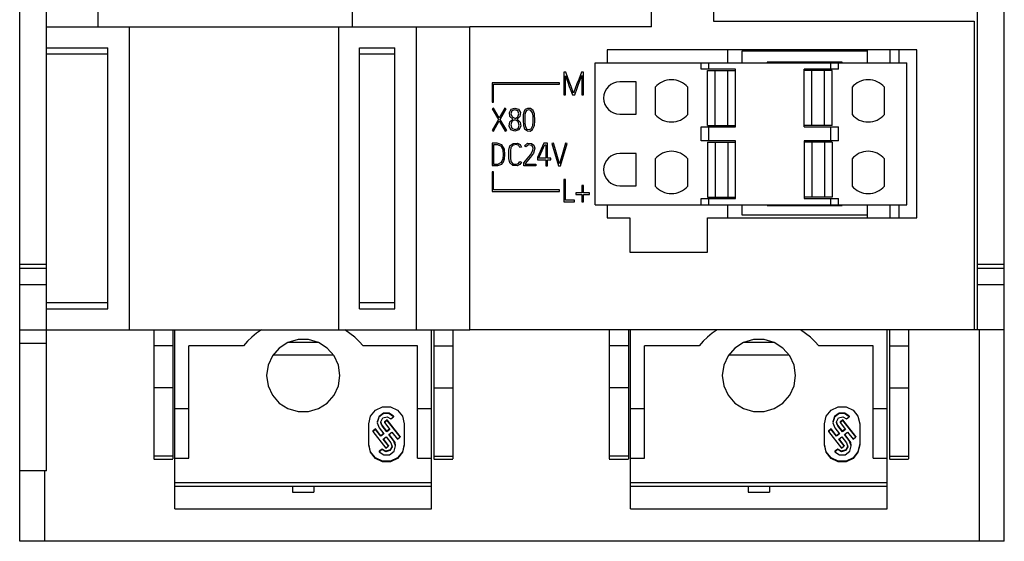
# Model space of a CAD drawing. Extents: x 0 to 594, y 0 to 420.
# Drawn here: x 85 to 155, y 216 to 253 of the extents above; entities that cross this region are included whole.
import ezdxf

# ---------------------------------------------------------------- set-up
doc = ezdxf.new("R2010")
doc.units = 0
doc.header["$LTSCALE"] = 32.67
doc.layers.add('20000_FRONT_O', color=7, linetype='CONTINUOUS')
doc.layers.add('20500_FRONT_O_LABELING', color=7, linetype='CONTINUOUS')

msp = doc.modelspace()

# ---------------------------------------------------------------- linework, layer by layer
at = {"layer": '20000_FRONT_O', "color": 7, "linetype": 'CONTINUOUS'}
for p, q in [((85.305, 215.537), (85.305, 362.537)), ((155.105, 215.537), (155.105, 362.537)), ((87.205, 220.537), (87.205, 350.237)), ((153.205, 230.537), (153.205, 350.237)), ((90.865, 252.037), (90.865, 280.712)), ((130.105, 252.037), (130.105, 280.712)), ((134.493, 259.456), (134.493, 252.425)), ((108.905, 252.037), (108.905, 253.572)), ((87.205, 252.037), (117.205, 252.037)), ((93.065, 252.037), (93.065, 230.537)), ((107.905, 252.037), (107.905, 230.537)), ((113.405, 252.037), (113.405, 230.537)), ((117.205, 230.537), (117.205, 252.037)), ((130.105, 252.037), (117.205, 252.037)), ((134.493, 252.425), (152.967, 252.425)), ((152.967, 252.425), (152.967, 230.537)), ((87.205, 250.537), (91.565, 250.537)), ((87.205, 250.105), (91.565, 250.105)), ((91.565, 232.037), (91.565, 250.537)), ((109.405, 232.037), (109.405, 250.537)), ((109.405, 250.537), (111.905, 250.537)), ((109.405, 250.105), (111.905, 250.105)), ((111.905, 232.037), (111.905, 250.537)), ((126.955, 250.387), (126.955, 249.467)), ((148.905, 250.387), (126.955, 250.387)), ((135.492, 250.387), (135.492, 249.467)), ((136.505, 250.292), (136.505, 249.467)), ((145.405, 250.292), (136.505, 250.292)), ((145.405, 249.467), (145.405, 250.292)), ((145.406, 249.467), (145.406, 250.387)), ((147.005, 249.467), (147.005, 250.387)), ((147.645, 249.467), (147.645, 250.387)), ((148.905, 238.487), (148.905, 250.387)), ((126.105, 239.407), (126.105, 249.467)), ((126.105, 249.467), (148.205, 249.467)), ((133.61, 249.027), (133.61, 249.467)), ((134.156, 249.027), (134.156, 249.467)), ((138.305, 249.517), (138.305, 249.467)), ((143.605, 249.517), (138.305, 249.517)), ((142.814, 249.027), (142.814, 249.467)), ((143.36, 249.027), (143.36, 249.467)), ((143.605, 249.467), (143.605, 249.517)), ((148.205, 239.407), (148.205, 249.467)), ((136.06, 249.027), (133.61, 249.027)), ((134.06, 245.027), (134.06, 248.927)), ((134.06, 248.927), (136.06, 248.927)), ((134.619, 245.027), (134.619, 248.927)), ((135.501, 245.027), (135.501, 248.927)), ((136.06, 244.927), (136.06, 249.027)), ((140.91, 244.927), (140.91, 249.027)), ((143.36, 249.027), (140.91, 249.027)), ((142.91, 248.927), (140.91, 248.927)), ((141.469, 245.027), (141.469, 248.927)), ((142.351, 245.027), (142.351, 248.927)), ((142.91, 245.027), (142.91, 248.927)), ((118.791, 248.063), (118.791, 246.678)), ((123.578, 248.063), (118.791, 248.063)), ((118.902, 246.678), (118.902, 247.952)), ((118.902, 247.952), (123.578, 247.952)), ((129, 248.127), (127.85, 248.127)), ((129, 245.827), (129, 248.127)), ((130.36, 247.74), (130.36, 245.814)), ((132.66, 245.814), (132.66, 247.74)), ((144.31, 247.74), (144.31, 245.814)), ((146.61, 245.814), (146.61, 247.74)), ((127.85, 245.827), (129, 245.827)), ((134.06, 245.027), (136.06, 245.027)), ((142.91, 245.027), (140.91, 245.027)), ((133.61, 243.947), (133.61, 244.927)), ((133.61, 244.927), (136.06, 244.927)), ((134.156, 243.947), (134.156, 244.927)), ((140.91, 244.927), (143.36, 244.927)), ((142.814, 243.947), (142.814, 244.927)), ((143.36, 243.947), (143.36, 244.927)), ((136.06, 243.947), (133.61, 243.947)), ((134.06, 243.847), (134.06, 239.947)), ((134.06, 243.847), (136.06, 243.847)), ((134.619, 243.847), (134.619, 239.947)), ((135.501, 243.847), (135.501, 239.947)), ((136.06, 239.847), (136.06, 243.947)), ((140.91, 243.947), (140.91, 239.847)), ((143.36, 243.947), (140.91, 243.947)), ((142.91, 243.847), (140.91, 243.847)), ((141.469, 243.847), (141.469, 239.947)), ((142.351, 243.847), (142.351, 239.947)), ((142.91, 243.847), (142.91, 239.947)), ((129, 243.047), (127.85, 243.047)), ((129, 240.747), (129, 243.047)), ((130.36, 242.66), (130.36, 240.734)), ((132.66, 240.734), (132.66, 242.66)), ((144.31, 242.66), (144.31, 240.734)), ((146.61, 240.734), (146.61, 242.66)), ((118.791, 241.738), (118.791, 240.353)), ((118.902, 240.463), (118.902, 241.738)), ((118.791, 240.353), (123.578, 240.353)), ((123.578, 240.463), (118.902, 240.463)), ((127.85, 240.747), (129, 240.747)), ((133.61, 239.407), (133.61, 239.847)), ((133.61, 239.847), (136.06, 239.847)), ((134.06, 239.947), (136.06, 239.947)), ((134.156, 239.407), (134.156, 239.847)), ((142.91, 239.947), (140.91, 239.947)), ((140.91, 239.847), (143.36, 239.847)), ((142.814, 239.407), (142.814, 239.847)), ((143.36, 239.407), (143.36, 239.847)), ((126.105, 239.407), (148.205, 239.407)), ((126.955, 239.407), (126.955, 238.487)), ((135.492, 239.407), (135.492, 238.487)), ((136.505, 239.407), (136.505, 238.69)), ((138.305, 239.407), (138.305, 239.357)), ((138.305, 239.357), (143.605, 239.357)), ((143.605, 239.357), (143.605, 239.407)), ((145.405, 238.69), (145.405, 239.407)), ((145.406, 238.487), (145.406, 239.407)), ((147.005, 238.487), (147.005, 239.407)), ((147.645, 238.487), (147.645, 239.407)), ((126.955, 238.487), (128.555, 238.487)), ((128.555, 238.487), (128.555, 236.037)), ((134.055, 236.037), (134.055, 238.487)), ((134.055, 238.487), (148.905, 238.487)), ((136.505, 238.69), (145.405, 238.69)), ((128.555, 236.037), (134.055, 236.037)), ((87.205, 235.178), (85.305, 235.178)), ((87.205, 234.887), (85.305, 234.887)), ((155.105, 235.178), (153.205, 235.178)), ((155.105, 234.887), (153.205, 234.887)), ((87.205, 233.737), (85.305, 233.737)), ((155.105, 233.737), (153.205, 233.737)), ((87.205, 232.474), (91.565, 232.474)), ((109.405, 232.474), (111.905, 232.474)), ((87.205, 232.037), (91.565, 232.037)), ((109.405, 232.037), (111.905, 232.037)), ((85.305, 230.537), (117.205, 230.537)), ((94.805, 230.537), (94.805, 221.389)), ((96.155, 230.537), (96.155, 221.389)), ((96.305, 217.837), (96.305, 230.537)), ((102.451, 230.537), (102.102, 230.295)), ((108.719, 230.287), (108.359, 230.537)), ((114.505, 217.837), (114.505, 230.537)), ((114.655, 230.537), (114.655, 221.389)), ((116.005, 230.537), (116.005, 221.389)), ((155.105, 230.537), (117.206, 230.537)), ((127.105, 230.537), (127.105, 221.389)), ((128.455, 230.537), (128.455, 221.389)), ((128.606, 217.837), (128.606, 230.537)), ((134.753, 230.537), (134.403, 230.295)), ((141.02, 230.287), (140.66, 230.537)), ((146.806, 217.837), (146.806, 230.537)), ((146.955, 230.537), (146.955, 221.389)), ((148.305, 230.537), (148.305, 221.389)), ((153.349, 215.537), (153.349, 230.537)), ((101.455, 229.724), (101.162, 229.397)), ((101.77, 230.025), (101.455, 229.724)), ((102.102, 230.295), (101.77, 230.025)), ((105.035, 229.845), (104.325, 229.638)), ((104.371, 229.659), (106.439, 229.659)), ((105.775, 229.845), (105.035, 229.845)), ((106.485, 229.638), (105.775, 229.845)), ((109.056, 230.011), (108.719, 230.287)), ((109.365, 229.715), (109.056, 230.011)), ((109.648, 229.397), (109.365, 229.715)), ((133.756, 229.724), (133.464, 229.397)), ((134.071, 230.025), (133.756, 229.724)), ((134.403, 230.295), (134.071, 230.025)), ((137.336, 229.845), (136.626, 229.638)), ((136.673, 229.659), (138.74, 229.659)), ((138.076, 229.845), (137.336, 229.845)), ((138.786, 229.638), (138.076, 229.845)), ((141.357, 230.011), (141.02, 230.287)), ((141.666, 229.715), (141.357, 230.011)), ((141.949, 229.397), (141.666, 229.715)), ((87.205, 229.57), (85.305, 229.57)), ((96.155, 229.408), (94.805, 229.408)), ((97.305, 221.429), (97.305, 229.397)), ((101.162, 229.397), (97.305, 229.397)), ((103.702, 229.242), (103.218, 228.687)), ((104.325, 229.638), (103.702, 229.242)), ((107.108, 229.242), (106.485, 229.638)), ((107.592, 228.687), (107.108, 229.242)), ((113.505, 229.397), (109.648, 229.397)), ((113.505, 221.429), (113.505, 229.397)), ((114.655, 229.408), (116.005, 229.408)), ((128.455, 229.408), (127.105, 229.408)), ((129.606, 221.429), (129.606, 229.397)), ((133.464, 229.397), (129.606, 229.397)), ((136.004, 229.242), (135.519, 228.687)), ((136.626, 229.638), (136.004, 229.242)), ((139.409, 229.242), (138.786, 229.638)), ((139.894, 228.687), (139.409, 229.242)), ((145.806, 229.397), (141.949, 229.397)), ((145.806, 221.429), (145.806, 229.397)), ((146.955, 229.408), (148.305, 229.408)), ((103.218, 228.687), (102.91, 228.02)), ((107.558, 228.738), (103.252, 228.738)), ((107.9, 228.02), (107.592, 228.687)), ((135.519, 228.687), (135.212, 228.02)), ((139.859, 228.738), (135.553, 228.738)), ((140.201, 228.02), (139.894, 228.687)), ((102.91, 228.02), (102.805, 227.294)), ((108.005, 227.294), (107.9, 228.02)), ((135.212, 228.02), (135.106, 227.294)), ((140.306, 227.294), (140.201, 228.02)), ((102.805, 227.294), (102.91, 226.567)), ((107.9, 226.567), (108.005, 227.294)), ((135.106, 227.294), (135.212, 226.567)), ((140.201, 226.567), (140.306, 227.294)), ((96.155, 226.413), (94.805, 226.413)), ((102.91, 226.567), (103.218, 225.9)), ((107.592, 225.9), (107.9, 226.567)), ((114.655, 226.413), (116.005, 226.413)), ((128.455, 226.413), (127.105, 226.413)), ((135.212, 226.567), (135.519, 225.9)), ((139.894, 225.9), (140.201, 226.567)), ((146.955, 226.413), (148.305, 226.413)), ((103.218, 225.9), (103.702, 225.345)), ((107.108, 225.345), (107.592, 225.9)), ((135.519, 225.9), (136.004, 225.345)), ((139.409, 225.345), (139.894, 225.9)), ((96.305, 224.96), (97.305, 224.96)), ((103.702, 225.345), (104.325, 224.949)), ((104.325, 224.949), (105.035, 224.742)), ((105.775, 224.742), (106.485, 224.949)), ((106.485, 224.949), (107.108, 225.345)), ((110.179, 224.411), (110.526, 224.842)), ((110.526, 224.842), (111.027, 225.081)), ((111.027, 225.081), (111.583, 225.081)), ((111.583, 225.081), (112.084, 224.842)), ((112.084, 224.842), (112.431, 224.411)), ((113.505, 224.96), (114.505, 224.96)), ((128.606, 224.96), (129.606, 224.96)), ((136.004, 225.345), (136.626, 224.949)), ((136.626, 224.949), (137.336, 224.742)), ((138.076, 224.742), (138.786, 224.949)), ((138.786, 224.949), (139.409, 225.345)), ((142.48, 224.411), (142.827, 224.842)), ((142.827, 224.842), (143.328, 225.081)), ((143.328, 225.081), (143.885, 225.081)), ((143.885, 225.081), (144.386, 224.842)), ((144.386, 224.842), (144.733, 224.411)), ((145.806, 224.96), (146.806, 224.96)), ((105.035, 224.742), (105.775, 224.742)), ((110.055, 223.873), (110.179, 224.411)), ((110.777, 224.386), (110.656, 224.012)), ((110.767, 224.333), (110.656, 223.951)), ((111.083, 224.578), (110.767, 224.333)), ((111.094, 224.621), (110.777, 224.386)), ((110.909, 224.021), (111.059, 224.285)), ((111.059, 224.285), (111.354, 224.366)), ((111.484, 224.592), (111.083, 224.578)), ((111.489, 224.629), (111.094, 224.621)), ((111.355, 224.151), (111.158, 223.998)), ((111.355, 224.112), (111.158, 223.959)), ((111.354, 224.366), (111.619, 224.217)), ((111.355, 224.151), (111.355, 224.112)), ((112.278, 222.979), (111.355, 224.151)), ((112.278, 222.94), (111.355, 224.112)), ((111.816, 224.369), (111.484, 224.592)), ((111.816, 224.409), (111.489, 224.629)), ((111.619, 224.217), (111.816, 224.369)), ((111.816, 224.409), (111.816, 224.369)), ((112.431, 224.411), (112.555, 223.873)), ((137.336, 224.742), (138.076, 224.742)), ((142.356, 223.873), (142.48, 224.411)), ((143.078, 224.386), (142.957, 224.012)), ((143.068, 224.333), (142.958, 223.951)), ((143.384, 224.578), (143.068, 224.333)), ((143.395, 224.621), (143.078, 224.386)), ((143.21, 224.021), (143.361, 224.285)), ((143.361, 224.285), (143.655, 224.366)), ((143.785, 224.592), (143.384, 224.578)), ((143.791, 224.629), (143.395, 224.621)), ((143.656, 224.151), (143.459, 223.998)), ((143.656, 224.112), (143.459, 223.959)), ((143.655, 224.366), (143.921, 224.217)), ((143.656, 224.151), (143.656, 224.112)), ((144.58, 222.979), (143.656, 224.151)), ((144.58, 222.94), (143.656, 224.112)), ((144.118, 224.369), (143.785, 224.592)), ((144.118, 224.409), (143.791, 224.629)), ((143.921, 224.217), (144.118, 224.369)), ((144.118, 224.409), (144.118, 224.369)), ((144.733, 224.411), (144.856, 223.873)), ((110.055, 222.386), (110.055, 223.873)), ((110.529, 223.511), (110.332, 223.358)), ((110.529, 223.472), (110.332, 223.319)), ((110.529, 223.511), (110.529, 223.472)), ((110.914, 223.023), (110.529, 223.511)), ((110.914, 222.984), (110.529, 223.472)), ((110.656, 224.012), (110.656, 223.973)), ((110.656, 223.951), (110.794, 223.577)), ((110.794, 223.577), (111.13, 223.151)), ((110.931, 223.874), (110.907, 223.993)), ((110.991, 223.73), (110.909, 224.021)), ((110.991, 223.769), (110.931, 223.874)), ((110.991, 223.769), (110.991, 223.73)), ((111.327, 223.343), (110.991, 223.769)), ((111.327, 223.303), (110.991, 223.73)), ((111.158, 223.998), (111.158, 223.959)), ((111.158, 223.959), (111.542, 223.471)), ((111.523, 223.495), (111.327, 223.343)), ((111.542, 223.471), (111.327, 223.303)), ((112.555, 223.873), (112.555, 222.386)), ((142.356, 222.386), (142.356, 223.873)), ((142.83, 223.511), (142.633, 223.358)), ((142.83, 223.472), (142.633, 223.319)), ((142.83, 223.511), (142.83, 223.472)), ((143.215, 223.023), (142.83, 223.511)), ((143.215, 222.984), (142.83, 223.472)), ((142.957, 224.012), (142.957, 223.973)), ((142.958, 223.951), (143.095, 223.577)), ((143.095, 223.577), (143.431, 223.151)), ((143.232, 223.874), (143.208, 223.993)), ((143.292, 223.73), (143.21, 224.021)), ((143.292, 223.769), (143.232, 223.874)), ((143.292, 223.769), (143.292, 223.73)), ((143.628, 223.343), (143.292, 223.769)), ((143.628, 223.303), (143.292, 223.73)), ((143.459, 223.998), (143.459, 223.959)), ((143.459, 223.959), (143.844, 223.471)), ((143.825, 223.495), (143.628, 223.343)), ((143.844, 223.471), (143.628, 223.303)), ((144.856, 223.873), (144.856, 222.386)), ((110.332, 223.358), (110.332, 223.319)), ((110.332, 223.319), (111.255, 222.147)), ((111.11, 223.175), (110.914, 223.023)), ((111.13, 223.151), (110.914, 222.984)), ((110.914, 223.023), (110.914, 222.984)), ((111.068, 222.788), (111.283, 222.956)), ((111.452, 222.3), (111.068, 222.788)), ((111.452, 222.339), (111.087, 222.803)), ((111.283, 222.956), (111.619, 222.529)), ((111.327, 223.343), (111.327, 223.303)), ((111.48, 223.108), (111.696, 223.275)), ((111.816, 222.682), (111.48, 223.108)), ((111.816, 222.721), (111.5, 223.123)), ((111.696, 223.275), (112.081, 222.787)), ((111.816, 222.721), (111.816, 222.682)), ((111.919, 222.534), (111.816, 222.721)), ((111.954, 222.308), (111.816, 222.682)), ((112.081, 222.787), (112.278, 222.94)), ((112.278, 222.979), (112.278, 222.94)), ((142.633, 223.358), (142.633, 223.319)), ((142.633, 223.319), (143.557, 222.147)), ((143.412, 223.175), (143.215, 223.023)), ((143.431, 223.151), (143.215, 222.984)), ((143.215, 223.023), (143.215, 222.984)), ((143.369, 222.788), (143.585, 222.956)), ((143.754, 222.3), (143.369, 222.788)), ((143.754, 222.339), (143.388, 222.803)), ((143.585, 222.956), (143.921, 222.529)), ((143.628, 223.343), (143.628, 223.303)), ((143.782, 223.108), (143.998, 223.275)), ((144.118, 222.682), (143.782, 223.108)), ((144.118, 222.721), (143.801, 223.123)), ((143.998, 223.275), (144.383, 222.787)), ((144.118, 222.721), (144.118, 222.682)), ((144.22, 222.534), (144.118, 222.721)), ((144.255, 222.308), (144.118, 222.682)), ((144.383, 222.787), (144.58, 222.94)), ((144.58, 222.979), (144.58, 222.94)), ((110.179, 221.887), (110.055, 222.425)), ((110.179, 221.848), (110.055, 222.386)), ((110.991, 222.081), (110.794, 221.929)), ((110.991, 222.042), (110.794, 221.89)), ((110.991, 222.081), (110.991, 222.042)), ((111.266, 221.931), (110.991, 222.081)), ((111.256, 221.893), (110.991, 222.042)), ((111.255, 222.147), (111.452, 222.3)), ((111.551, 221.974), (111.256, 221.893)), ((111.566, 222.025), (111.266, 221.931)), ((111.452, 222.339), (111.452, 222.3)), ((111.701, 222.238), (111.551, 221.974)), ((111.703, 222.305), (111.566, 222.025)), ((111.619, 222.529), (111.701, 222.238)), ((111.843, 221.926), (111.954, 222.308)), ((111.954, 222.325), (111.919, 222.534)), ((111.954, 222.286), (111.954, 222.325)), ((112.555, 222.425), (112.431, 221.887)), ((112.555, 222.386), (112.431, 221.848)), ((142.48, 221.887), (142.356, 222.425)), ((142.48, 221.848), (142.356, 222.386)), ((143.292, 222.081), (143.095, 221.929)), ((143.292, 222.042), (143.095, 221.89)), ((143.292, 222.081), (143.292, 222.042)), ((143.567, 221.931), (143.292, 222.081)), ((143.558, 221.893), (143.292, 222.042)), ((143.557, 222.147), (143.754, 222.3)), ((143.852, 221.974), (143.558, 221.893)), ((143.867, 222.025), (143.567, 221.931)), ((143.754, 222.339), (143.754, 222.3)), ((144.002, 222.238), (143.852, 221.974)), ((144.005, 222.305), (143.867, 222.025)), ((143.921, 222.529), (144.002, 222.238)), ((144.144, 221.926), (144.255, 222.308)), ((144.255, 222.325), (144.22, 222.534)), ((144.255, 222.286), (144.255, 222.325)), ((144.856, 222.425), (144.733, 221.887)), ((144.856, 222.386), (144.733, 221.848)), ((96.155, 221.587), (94.805, 221.587)), ((94.805, 221.37), (96.155, 221.37)), ((96.305, 221.429), (97.305, 221.429)), ((110.526, 221.456), (110.179, 221.887)), ((110.526, 221.417), (110.179, 221.848)), ((111.027, 221.217), (110.526, 221.456)), ((111.027, 221.178), (110.526, 221.417)), ((110.794, 221.929), (110.794, 221.89)), ((110.794, 221.89), (111.126, 221.667)), ((111.126, 221.667), (111.527, 221.681)), ((111.527, 221.681), (111.843, 221.926)), ((112.084, 221.456), (111.583, 221.217)), ((112.084, 221.417), (111.583, 221.178)), ((112.431, 221.887), (112.084, 221.456)), ((112.431, 221.848), (112.084, 221.417)), ((113.505, 221.429), (114.505, 221.429)), ((114.655, 221.587), (116.005, 221.587)), ((114.655, 221.37), (116.005, 221.37)), ((128.455, 221.587), (127.105, 221.587)), ((127.105, 221.37), (128.455, 221.37)), ((128.606, 221.429), (129.606, 221.429)), ((142.827, 221.456), (142.48, 221.887)), ((142.827, 221.417), (142.48, 221.848)), ((143.328, 221.217), (142.827, 221.456)), ((143.328, 221.178), (142.827, 221.417)), ((143.095, 221.929), (143.095, 221.89)), ((143.095, 221.89), (143.428, 221.667)), ((143.428, 221.667), (143.828, 221.681)), ((143.828, 221.681), (144.144, 221.926)), ((144.386, 221.456), (143.885, 221.217)), ((144.386, 221.417), (143.885, 221.178)), ((144.733, 221.887), (144.386, 221.456)), ((144.733, 221.848), (144.386, 221.417)), ((145.806, 221.429), (146.806, 221.429)), ((146.955, 221.587), (148.305, 221.587)), ((146.955, 221.37), (148.305, 221.37)), ((111.583, 221.217), (111.027, 221.217)), ((111.583, 221.178), (111.027, 221.178)), ((143.885, 221.217), (143.328, 221.217)), ((143.885, 221.178), (143.328, 221.178)), ((87.205, 220.537), (85.305, 220.537)), ((87.063, 220.538), (87.063, 215.537)), ((96.305, 219.704), (114.505, 219.704)), ((96.305, 219.437), (114.505, 219.437)), ((104.655, 219.437), (104.655, 219.033)), ((106.155, 219.437), (106.155, 219.033)), ((128.606, 219.704), (146.806, 219.704)), ((128.606, 219.437), (146.806, 219.437)), ((136.956, 219.437), (136.956, 219.033)), ((138.456, 219.437), (138.456, 219.033)), ((104.655, 219.033), (106.155, 219.033)), ((136.956, 219.033), (138.456, 219.033)), ((96.305, 217.837), (114.505, 217.837)), ((128.606, 217.837), (146.806, 217.837)), ((155.105, 215.537), (85.305, 215.537))]:
    msp.add_line(p, q, dxfattribs=at)
for centre, radius, start, end in [((127.85, 246.977), 1.15, 90, 270), ((131.51, 246.777), 1.5, 39.9445, 140.0555), ((145.46, 246.777), 1.5, 39.9445, 140.0555), ((131.51, 246.777), 1.5, 219.9445, 320.0555), ((145.46, 246.777), 1.5, 219.9445, 320.0555), ((127.85, 241.897), 1.15, 90, 270), ((131.51, 241.697), 1.5, 39.9445, 140.0555), ((145.46, 241.697), 1.5, 39.9445, 140.0555), ((131.51, 241.697), 1.5, 219.9445, 320.0555), ((145.46, 241.697), 1.5, 219.9445, 320.0555)]:
    msp.add_arc(centre, radius, start, end, dxfattribs=at)
at = {"layer": '20500_FRONT_O_LABELING', "color": 7, "linetype": 'CONTINUOUS'}
for p, q in [((123.878, 248.808), (123.878, 247.208)), ((124.02, 248.808), (123.878, 248.808)), ((123.991, 247.208), (123.991, 248.559)), ((123.991, 248.559), (124.16, 248.1)), ((124.261, 248.153), (124.02, 248.808)), ((125.121, 248.808), (124.934, 248.302)), ((125.04, 248.266), (125.152, 248.564)), ((125.265, 248.808), (125.121, 248.808)), ((125.152, 248.564), (125.152, 247.208)), ((125.265, 247.208), (125.265, 248.808)), ((123.578, 247.952), (123.578, 248.063)), ((124.16, 248.1), (124.268, 247.803)), ((124.395, 247.786), (124.261, 248.153)), ((124.268, 247.803), (124.377, 247.505)), ((124.811, 247.976), (124.69, 247.649)), ((124.934, 248.302), (124.811, 247.976)), ((124.819, 247.669), (124.929, 247.968)), ((124.929, 247.968), (125.04, 248.266)), ((123.878, 247.208), (123.991, 247.208)), ((124.377, 247.505), (124.486, 247.208)), ((124.57, 247.321), (124.395, 247.786)), ((124.486, 247.208), (124.648, 247.208)), ((124.69, 247.649), (124.57, 247.321)), ((124.648, 247.208), (124.819, 247.669)), ((125.152, 247.208), (125.265, 247.208)), ((118.791, 246.678), (118.902, 246.678)), ((118.904, 246.267), (118.809, 246.212)), ((118.809, 246.212), (119.241, 245.464)), ((119.303, 245.575), (118.904, 246.267)), ((119.696, 246.267), (119.303, 245.575)), ((119.37, 245.462), (119.796, 246.212)), ((119.796, 246.212), (119.696, 246.267)), ((120.021, 245.94), (120.152, 246.177)), ((120.056, 245.669), (120.021, 245.94)), ((120.2, 246.069), (120.127, 245.854)), ((120.127, 245.854), (120.213, 245.646)), ((120.152, 246.177), (120.413, 246.254)), ((120.414, 246.141), (120.2, 246.069)), ((120.413, 246.254), (120.675, 246.177)), ((120.626, 246.067), (120.414, 246.141)), ((120.612, 245.647), (120.699, 245.855)), ((120.699, 245.855), (120.626, 246.067)), ((120.675, 246.177), (120.806, 245.941)), ((120.806, 245.941), (120.77, 245.671)), ((121.006, 245.795), (120.997, 245.414)), ((121.046, 245.987), (121.006, 245.795)), ((121.146, 246.156), (121.046, 245.987)), ((121.123, 245.814), (121.111, 245.582)), ((121.156, 245.965), (121.123, 245.814)), ((121.313, 246.242), (121.146, 246.156)), ((121.238, 246.084), (121.156, 245.965)), ((121.392, 246.138), (121.238, 246.084)), ((121.509, 246.241), (121.313, 246.242)), ((121.549, 246.104), (121.392, 246.138)), ((121.714, 246.098), (121.509, 246.241)), ((121.67, 245.936), (121.549, 246.104)), ((121.699, 245.719), (121.67, 245.936)), ((121.703, 245.303), (121.699, 245.719)), ((121.801, 245.856), (121.714, 246.098)), ((121.814, 245.351), (121.801, 245.856)), ((119.241, 245.464), (118.791, 244.672)), ((118.888, 244.616), (119.306, 245.351)), ((119.306, 245.351), (119.732, 244.616)), ((119.829, 244.672), (119.37, 245.462)), ((120.007, 244.983), (120.042, 245.278)), ((120.042, 245.278), (120.253, 245.482)), ((120.253, 245.482), (120.056, 245.669)), ((120.201, 245.312), (120.114, 245.081)), ((120.114, 245.081), (120.186, 244.845)), ((120.295, 245.372), (120.201, 245.312)), ((120.213, 245.646), (120.414, 245.541)), ((120.35, 245.398), (120.295, 245.372)), ((120.426, 245.417), (120.35, 245.398)), ((120.414, 245.541), (120.467, 245.555)), ((120.472, 245.401), (120.426, 245.417)), ((120.467, 245.555), (120.522, 245.58)), ((120.529, 245.377), (120.472, 245.401)), ((120.522, 245.58), (120.612, 245.647)), ((120.642, 245.293), (120.529, 245.377)), ((120.77, 245.671), (120.575, 245.48)), ((120.575, 245.48), (120.786, 245.274)), ((120.713, 245.056), (120.642, 245.293)), ((120.642, 244.819), (120.713, 245.056)), ((120.786, 245.274), (120.821, 244.979)), ((120.997, 245.414), (121.014, 245.032)), ((121.014, 245.032), (121.096, 244.791)), ((121.111, 245.582), (121.115, 245.163)), ((121.115, 245.163), (121.158, 244.928)), ((121.572, 244.801), (121.686, 245.036)), ((121.666, 244.734), (121.801, 245.03)), ((121.686, 245.036), (121.703, 245.303)), ((121.801, 245.03), (121.814, 245.351)), ((118.791, 244.672), (118.888, 244.616)), ((119.732, 244.616), (119.829, 244.672)), ((120.131, 244.716), (120.007, 244.983)), ((120.412, 244.627), (120.131, 244.716)), ((120.186, 244.845), (120.408, 244.741)), ((120.408, 244.741), (120.642, 244.819)), ((120.695, 244.714), (120.412, 244.627)), ((120.821, 244.979), (120.695, 244.714)), ((121.096, 244.791), (121.306, 244.644)), ((121.158, 244.928), (121.267, 244.777)), ((121.267, 244.777), (121.423, 244.743)), ((121.306, 244.644), (121.504, 244.638)), ((121.423, 244.743), (121.572, 244.801)), ((121.504, 244.638), (121.666, 244.734)), ((118.791, 243.777), (118.791, 242.184)), ((119.154, 243.776), (118.791, 243.777)), ((118.904, 243.664), (118.904, 242.288)), ((119.196, 243.659), (118.904, 243.664)), ((119.493, 243.653), (119.154, 243.776)), ((119.452, 243.533), (119.196, 243.659)), ((119.668, 243.338), (119.493, 243.653)), ((120.053, 243.585), (120.296, 243.762)), ((120.283, 243.639), (120.12, 243.468)), ((120.535, 243.67), (120.283, 243.639)), ((120.296, 243.762), (120.602, 243.77)), ((120.686, 243.609), (120.535, 243.67)), ((120.602, 243.77), (120.781, 243.677)), ((120.768, 243.469), (120.686, 243.609)), ((120.781, 243.677), (120.877, 243.495)), ((121.094, 243.575), (121.306, 243.764)), ((121.386, 243.667), (121.194, 243.524)), ((121.306, 243.764), (121.592, 243.756)), ((121.622, 243.611), (121.386, 243.667)), ((121.592, 243.756), (121.76, 243.626)), ((121.704, 243.449), (121.622, 243.611)), ((121.76, 243.626), (121.819, 243.419)), ((122.45, 243.773), (122.002, 242.761)), ((122.434, 243.458), (122.523, 243.662)), ((122.714, 243.773), (122.45, 243.773)), ((122.523, 243.662), (122.601, 243.662)), ((122.601, 243.662), (122.601, 242.708)), ((122.714, 242.708), (122.714, 243.773)), ((123.147, 243.784), (123.038, 243.753)), ((123.038, 243.753), (123.5, 242.173)), ((123.241, 243.459), (123.147, 243.784)), ((123.655, 242.173), (124.115, 243.753)), ((124.006, 243.784), (123.859, 243.282)), ((124.115, 243.753), (124.006, 243.784)), ((119.57, 243.268), (119.452, 243.533)), ((119.593, 242.978), (119.57, 243.268)), ((119.57, 242.687), (119.593, 242.978)), ((119.706, 242.977), (119.668, 243.338)), ((119.676, 242.659), (119.706, 242.977)), ((119.974, 242.984), (119.976, 243.29)), ((119.977, 242.679), (119.974, 242.984)), ((119.976, 243.29), (120.053, 243.585)), ((120.12, 243.468), (120.087, 243.221)), ((120.087, 243.221), (120.087, 242.975)), ((120.087, 242.975), (120.088, 242.728)), ((120.877, 243.495), (120.768, 243.469)), ((121.034, 242.377), (121.508, 242.944)), ((121.194, 243.524), (121.094, 243.575)), ((121.508, 242.944), (121.69, 243.263)), ((121.729, 243.071), (121.515, 242.776)), ((121.69, 243.263), (121.704, 243.449)), ((121.819, 243.419), (121.729, 243.071)), ((122.113, 242.737), (122.253, 243.051)), ((122.253, 243.051), (122.344, 243.254)), ((122.344, 243.254), (122.434, 243.458)), ((123.335, 243.133), (123.241, 243.459)), ((123.431, 242.808), (123.335, 243.133)), ((123.767, 242.956), (123.672, 242.631)), ((123.859, 243.282), (123.767, 242.956)), ((118.904, 242.288), (119.196, 242.296)), ((119.196, 242.296), (119.455, 242.421)), ((119.197, 242.184), (119.495, 242.296)), ((119.455, 242.421), (119.57, 242.687)), ((119.495, 242.296), (119.612, 242.463)), ((119.612, 242.463), (119.676, 242.659)), ((120.042, 242.377), (119.977, 242.679)), ((120.269, 242.18), (120.042, 242.377)), ((120.088, 242.728), (120.122, 242.482)), ((120.122, 242.482), (120.277, 242.296)), ((120.277, 242.296), (120.522, 242.275)), ((120.522, 242.275), (120.677, 242.329)), ((120.764, 242.258), (120.577, 242.17)), ((120.677, 242.329), (120.77, 242.464)), ((120.875, 242.426), (120.764, 242.258)), ((120.77, 242.464), (120.875, 242.426)), ((121.034, 242.173), (121.034, 242.377)), ((121.515, 242.776), (121.145, 242.337)), ((121.145, 242.337), (121.145, 242.284)), ((121.145, 242.284), (121.887, 242.284)), ((121.887, 242.284), (121.887, 242.173)), ((122.002, 242.761), (122.002, 242.597)), ((122.002, 242.597), (122.601, 242.597)), ((122.113, 242.708), (122.113, 242.737)), ((122.601, 242.708), (122.113, 242.708)), ((122.601, 242.597), (122.601, 242.173)), ((122.949, 242.708), (122.714, 242.708)), ((122.714, 242.173), (122.714, 242.597)), ((122.714, 242.597), (122.949, 242.597)), ((122.949, 242.597), (122.949, 242.708)), ((123.578, 242.306), (123.431, 242.808)), ((123.672, 242.631), (123.578, 242.306)), ((118.791, 242.184), (119.197, 242.184)), ((118.902, 241.738), (118.791, 241.738)), ((120.577, 242.17), (120.269, 242.18)), ((121.887, 242.173), (121.034, 242.173)), ((122.601, 242.173), (122.714, 242.173)), ((123.5, 242.173), (123.655, 242.173)), ((123.878, 241.206), (123.878, 239.608)), ((123.991, 241.206), (123.878, 241.206)), ((123.991, 239.721), (123.991, 241.206)), ((123.578, 240.353), (123.578, 240.463)), ((124.741, 240.249), (124.741, 240.136)), ((125.158, 240.249), (124.741, 240.249)), ((124.741, 240.136), (125.158, 240.136)), ((125.158, 240.764), (125.158, 240.249)), ((125.269, 240.764), (125.158, 240.764)), ((125.158, 240.136), (125.158, 239.608)), ((125.269, 240.249), (125.269, 240.764)), ((125.691, 240.249), (125.269, 240.249)), ((125.269, 239.608), (125.269, 240.136)), ((125.269, 240.136), (125.691, 240.136)), ((125.691, 240.136), (125.691, 240.249)), ((123.878, 239.608), (124.626, 239.608)), ((124.626, 239.721), (123.991, 239.721)), ((124.626, 239.608), (124.626, 239.721)), ((125.158, 239.608), (125.269, 239.608))]:
    msp.add_line(p, q, dxfattribs=at)

doc.saveas('drawing.dxf')
